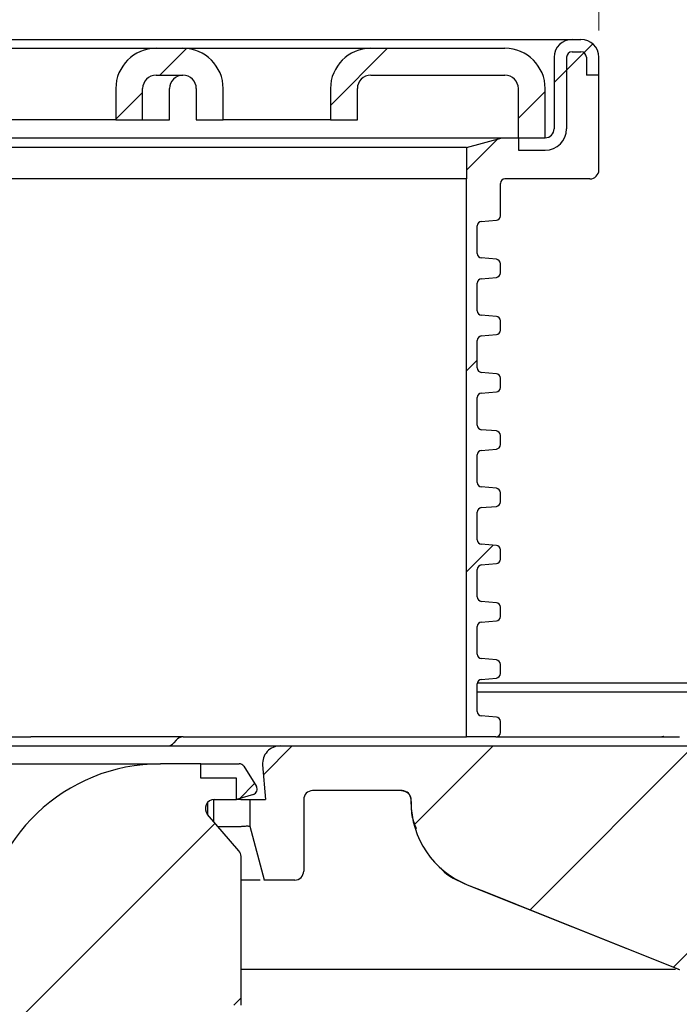
# Model space of a CAD drawing. Units: millimetres. Extents: x 80 to 303, y 35 to 287.
# Drawn here: x 193 to 208, y 243 to 265 of the extents above; entities that cross this region are included whole.
import ezdxf

# ---------------------------------------------------------------- set-up
doc = ezdxf.new("R2010")
doc.units = ezdxf.units.MM
doc.linetypes.add('SLD-Durchgehend', pattern=[0])
doc.styles.add('SLDTEXTSTYLE1', font='TXT', dxfattribs={"width": 0.605})
doc.dimstyles.new('SLDDIMSTYLE1', dxfattribs={"dimtxt": 6, "dimasz": 6, "dimexe": 0, "dimexo": 0.0625, "dimgap": 1.5, "dimtad": 1, "dimdec": 0, "dimlfac": 2.5, "dimrnd": 1e-09, "dimzin": 12, "dimdsep": 46, "dimtxsty": 'SLDTEXTSTYLE1', "dimsah": 1, "dimcen": 0.09, "dimadec": 0, "dimazin": 3, "dimtfac": 1, "dimtdec": 0, "dimtofl": 0, "dimtmove": 0, "dimatfit": 3, "dimfxl": 1, "dimfrac": 2, "dimtolj": 1, "dimtzin": 12, "dimarcsym": 0})

# ---------------------------------------------------------------- blocks, each defined once
blk = doc.blocks.new('SW_SYMBOL_MOD_BOX')
at = {"color": 0, "linetype": 'SLD-Durchgehend', "lineweight": 18}
for p, q in [((200, 200), (200, 800)), ((200, 800), (800, 800)), ((800, 800), (800, 200)), ((200, 200), (800, 200))]:
    blk.add_line(p, q, dxfattribs=at)
blk = doc.blocks.new('_D_1')
at = {"color": 7, "linetype": 'SLD-Durchgehend', "lineweight": 0}
for p, q in [((158.02, 264.957), (158.02, 271.401)), ((206.42, 264.957), (206.42, 271.401)), ((158.02, 270.401), (206.42, 270.401))]:
    blk.add_line(p, q, dxfattribs=at)
at = {"color": 7, "linetype": 'SLD-Durchgehend', "lineweight": 18}
for points in [[(158.02, 270.401), (164.02, 269.478), (164.02, 271.324)], [(206.42, 270.401), (200.42, 271.324), (200.42, 269.478)]]:
    blk.add_solid(points, dxfattribs=at)
at = {"color": 7, "linetype": 'SLD-Durchgehend', "lineweight": 18, "xscale": 0.0077344064, "yscale": 0.0077344064, "zscale": 0.0077344064}
blk.add_blockref('SW_SYMBOL_MOD_BOX', (170.753, 271.268), dxfattribs=at)
at = {"color": 7, "linetype": 'SLD-Durchgehend', "lineweight": 18, "insert": (179.04, 278.177), "char_height": 6, "attachment_point": 1, "style": 'SLDTEXTSTYLE1'}
blk.add_mtext('120', dxfattribs=at)
blk = doc.blocks.new('_D_2')
at = {"color": 7, "linetype": 'SLD-Durchgehend', "lineweight": 0}
for p, q in [((107.62, 251.157), (107.62, 280.195)), ((256.82, 251.157), (256.82, 280.195)), ((107.62, 279.195), (256.82, 279.195))]:
    blk.add_line(p, q, dxfattribs=at)
at = {"color": 7, "linetype": 'SLD-Durchgehend', "lineweight": 18}
for points in [[(107.62, 279.195), (113.62, 278.272), (113.62, 280.118)], [(256.82, 279.195), (250.82, 280.118), (250.82, 278.272)]]:
    blk.add_solid(points, dxfattribs=at)
at = {"color": 7, "linetype": 'SLD-Durchgehend', "lineweight": 18, "char_height": 6, "attachment_point": 1, "style": 'SLDTEXTSTYLE1'}
for s, insert in [('%%c', (173.034, 286.929)), ('373', (181.782, 286.971))]:
    blk.add_mtext(s, dxfattribs=dict(at, insert=insert))

msp = doc.modelspace()

# ---------------------------------------------------------------- hatches: boundary and pattern name
at = {"linetype": 'SLD-Durchgehend', "lineweight": 18}
h = msp.add_hatch(dxfattribs=at)
h.set_pattern_fill('ANSI31', style=0)
edge = h.paths.add_edge_path(flags=0)
edge.add_line((205.220171, 262.5571), (204.620171, 262.5571))
edge.add_line((204.620171, 262.5571), (204.620171, 262.2771))
edge.add_line((204.620171, 262.2771), (205.220171, 262.2771))
edge.add_arc((205.220171, 262.7571), 0.48, 270, 360)
edge.add_line((205.700171, 262.7571), (205.700171, 264.3571))
edge.add_arc((205.820171, 264.3571), 0.12, 90, 180, ccw=False)
edge.add_line((205.820171, 264.4771), (206.020171, 264.4771))
edge.add_arc((206.020171, 264.3571), 0.12, 0, 90, ccw=False)
edge.add_line((206.140171, 264.3571), (206.140171, 263.9571))
edge.add_line((206.140171, 263.9571), (206.420171, 263.9571))
edge.add_line((206.420171, 263.9571), (206.420171, 264.3571))
edge.add_arc((206.020171, 264.3571), 0.4, 0, 90)
edge.add_line((206.020171, 264.7571), (205.820171, 264.7571))
edge.add_arc((205.820171, 264.3571), 0.4, 90, 180)
edge.add_line((205.420171, 264.3571), (205.420171, 262.7571))
edge.add_arc((205.220171, 262.7571), 0.2, 270, 360, ccw=False)
h = msp.add_hatch(dxfattribs=at)
h.set_pattern_fill('ANSI31', style=0)
edge = h.paths.add_edge_path(flags=0)
edge.add_arc((196.520171, 263.6571), 0.9, 90, 180)
edge.add_line((195.620171, 263.6571), (195.620171, 262.9571))
edge.add_line((195.620171, 262.9571), (196.220171, 262.9571))
edge.add_line((196.220171, 262.9571), (196.220171, 263.6571))
edge.add_arc((196.520171, 263.6571), 0.3, 90, 180, ccw=False)
edge.add_line((196.520171, 263.9571), (197.120171, 263.9571))
edge.add_arc((197.120171, 263.6571), 0.3, 0, 90, ccw=False)
edge.add_line((197.420171, 263.6571), (197.420171, 262.9571))
edge.add_line((197.420171, 262.9571), (198.020171, 262.9571))
edge.add_line((198.020171, 262.9571), (198.020171, 263.6571))
edge.add_arc((197.120171, 263.6571), 0.9, 0, 90)
edge.add_line((197.120171, 264.5571), (196.520171, 264.5571))
h = msp.add_hatch(dxfattribs=at)
h.set_pattern_fill('ANSI31', style=0)
edge = h.paths.add_edge_path(flags=0)
edge.add_line((204.320171, 264.5571), (201.320171, 264.5571))
edge.add_arc((201.320171, 263.6571), 0.9, 90, 180)
edge.add_line((200.420171, 263.6571), (200.420171, 262.9571))
edge.add_line((200.420171, 262.9571), (201.020171, 262.9571))
edge.add_line((201.020171, 262.9571), (201.020171, 263.6571))
edge.add_arc((201.320171, 263.6571), 0.3, 90, 180, ccw=False)
edge.add_line((201.320171, 263.9571), (204.320171, 263.9571))
edge.add_arc((204.320171, 263.6571), 0.3, 0, 90, ccw=False)
edge.add_line((204.620171, 263.6571), (204.620171, 262.5571))
edge.add_line((204.620171, 262.5571), (205.220171, 262.5571))
edge.add_line((205.220171, 262.5571), (205.220171, 263.6571))
edge.add_arc((204.320171, 263.6571), 0.9, 0, 90)
h = msp.add_hatch(dxfattribs=at)
h.set_pattern_fill('ANSI31', style=0)
edge = h.paths.add_edge_path(flags=0)
edge.add_arc((203.800171, 256.745466), 0.1, 95, 180, ccw=False)
edge.add_line((203.791455, 256.845086), (204.128886, 256.874607))
edge.add_arc((204.120171, 256.974227), 0.1, 275, 360)
edge.add_line((204.220171, 256.974227), (204.220171, 257.179972))
edge.add_arc((204.120171, 257.179972), 0.1, 0, 85)
edge.add_line((204.128886, 257.279592), (203.791455, 257.309113))
edge.add_arc((203.800171, 257.408733), 0.1, 180, 265, ccw=False)
edge.add_line((203.700171, 257.408733), (203.700171, 258.025466))
edge.add_arc((203.800171, 258.025466), 0.1, 95, 180, ccw=False)
edge.add_line((203.791455, 258.125086), (204.128886, 258.154607))
edge.add_arc((204.120171, 258.254227), 0.1, 275, 360)
edge.add_line((204.220171, 258.254227), (204.220171, 258.459972))
edge.add_arc((204.120171, 258.459972), 0.1, 0, 85)
edge.add_line((204.128886, 258.559592), (203.791455, 258.589113))
edge.add_arc((203.800171, 258.688733), 0.1, 180, 265, ccw=False)
edge.add_line((203.700171, 258.688733), (203.700171, 259.305466))
edge.add_arc((203.800171, 259.305466), 0.1, 95, 180, ccw=False)
edge.add_line((203.791455, 259.405086), (204.128886, 259.434607))
edge.add_arc((204.120171, 259.534227), 0.1, 275, 360)
edge.add_line((204.220171, 259.534227), (204.220171, 259.739972))
edge.add_arc((204.120171, 259.739972), 0.1, 0, 85)
edge.add_line((204.128886, 259.839592), (203.791455, 259.869113))
edge.add_arc((203.800171, 259.968733), 0.1, 180, 265, ccw=False)
edge.add_line((203.700171, 259.968733), (203.700171, 260.585466))
edge.add_arc((203.800171, 260.585466), 0.1, 95, 180, ccw=False)
edge.add_line((203.791455, 260.685086), (204.128886, 260.714607))
edge.add_arc((204.120171, 260.814227), 0.1, 275, 360)
edge.add_line((204.220171, 260.814227), (204.220171, 261.5371))
edge.add_arc((204.320171, 261.5371), 0.1, 90, 180, ccw=False)
edge.add_line((204.320171, 261.6371), (206.220171, 261.6371))
edge.add_arc((206.220171, 261.8371), 0.2, 270, 360)
edge.add_line((206.420171, 261.8371), (206.420171, 263.9571))
edge.add_line((206.420171, 263.9571), (206.140171, 263.9571))
edge.add_line((206.140171, 263.9571), (206.140171, 264.3571))
edge.add_arc((206.020171, 264.3571), 0.12, 0, 90)
edge.add_line((206.020171, 264.4771), (205.820171, 264.4771))
edge.add_arc((205.820171, 264.3571), 0.12, 90, 180)
edge.add_line((205.700171, 264.3571), (205.700171, 262.7571))
edge.add_arc((205.220171, 262.7571), 0.48, 270, 360, ccw=False)
edge.add_line((205.220171, 262.2771), (204.620171, 262.2771))
edge.add_line((204.620171, 262.2771), (204.620171, 262.5571))
edge.add_line((204.620171, 262.5571), (204.260171, 262.5571))
edge.add_line((204.260171, 262.5571), (203.460171, 262.34274))
edge.add_line((203.460171, 262.34274), (203.460171, 261.6371))
edge.add_line((203.460171, 261.6371), (203.460171, 249.1571))
edge.add_line((203.460171, 249.1571), (204.120171, 249.1571))
edge.add_arc((204.120171, 249.2571), 0.1, 270, 360)
edge.add_line((204.220171, 249.2571), (204.220171, 249.499972))
edge.add_arc((204.120171, 249.499972), 0.1, 0, 85)
edge.add_line((204.128886, 249.599592), (203.791455, 249.629113))
edge.add_arc((203.800171, 249.728733), 0.1, 180, 265, ccw=False)
edge.add_line((203.700171, 249.728733), (203.700171, 250.345466))
edge.add_arc((203.800171, 250.345466), 0.1, 95, 180, ccw=False)
edge.add_line((203.791455, 250.445086), (204.128886, 250.474607))
edge.add_arc((204.120171, 250.574227), 0.1, 275, 360)
edge.add_line((204.220171, 250.574227), (204.220171, 250.779972))
edge.add_arc((204.120171, 250.779972), 0.1, 0, 85)
edge.add_line((204.128886, 250.879592), (203.791455, 250.909113))
edge.add_arc((203.800171, 251.008733), 0.1, 180, 265, ccw=False)
edge.add_line((203.700171, 251.008733), (203.700171, 251.625466))
edge.add_arc((203.800171, 251.625466), 0.1, 95, 180, ccw=False)
edge.add_line((203.791455, 251.725086), (204.128886, 251.754607))
edge.add_arc((204.120171, 251.854227), 0.1, 275, 360)
edge.add_line((204.220171, 251.854227), (204.220171, 252.059972))
edge.add_arc((204.120171, 252.059972), 0.1, 0, 85)
edge.add_line((204.128886, 252.159592), (203.791455, 252.189113))
edge.add_arc((203.800171, 252.288733), 0.1, 180, 265, ccw=False)
edge.add_line((203.700171, 252.288733), (203.700171, 252.905466))
edge.add_arc((203.800171, 252.905466), 0.1, 95, 180, ccw=False)
edge.add_line((203.791455, 253.005086), (204.128886, 253.034607))
edge.add_arc((204.120171, 253.134227), 0.1, 275, 360)
edge.add_line((204.220171, 253.134227), (204.220171, 253.339972))
edge.add_arc((204.120171, 253.339972), 0.1, 0, 85)
edge.add_line((204.128886, 253.439592), (203.791455, 253.469113))
edge.add_arc((203.800171, 253.568733), 0.1, 180, 265, ccw=False)
edge.add_line((203.700171, 253.568733), (203.700171, 254.185466))
edge.add_arc((203.800171, 254.185466), 0.1, 95, 180, ccw=False)
edge.add_line((203.791455, 254.285086), (204.128886, 254.314607))
edge.add_arc((204.120171, 254.414227), 0.1, 275, 360)
edge.add_line((204.220171, 254.414227), (204.220171, 254.619972))
edge.add_arc((204.120171, 254.619972), 0.1, 0, 85)
edge.add_line((204.128886, 254.719592), (203.791455, 254.749113))
edge.add_arc((203.800171, 254.848733), 0.1, 180, 265, ccw=False)
edge.add_line((203.700171, 254.848733), (203.700171, 255.465466))
edge.add_arc((203.800171, 255.465466), 0.1, 95, 180, ccw=False)
edge.add_line((203.791455, 255.565086), (204.128886, 255.594607))
edge.add_arc((204.120171, 255.694227), 0.1, 275, 360)
edge.add_line((204.220171, 255.694227), (204.220171, 255.899972))
edge.add_arc((204.120171, 255.899972), 0.1, 0, 85)
edge.add_line((204.128886, 255.999592), (203.791455, 256.029113))
edge.add_arc((203.800171, 256.128733), 0.1, 180, 265, ccw=False)
edge.add_line((203.700171, 256.128733), (203.700171, 256.745466))
h = msp.add_hatch(dxfattribs=at)
h.set_pattern_fill('ANSI31', style=0)
edge = h.paths.add_edge_path(flags=0)
edge.add_line((213.984762, 248.808863), (214.252954, 247.807957))
edge.add_line((214.252954, 247.807957), (214.320171, 243.9571))
edge.add_line((214.320171, 243.9571), (215.198632, 243.9571))
edge.add_line((215.198632, 243.9571), (215.520171, 245.1571))
edge.add_line((215.520171, 245.1571), (215.520171, 247.3571))
edge.add_line((215.520171, 247.3571), (215.120171, 248.04992))
edge.add_line((215.120171, 248.04992), (215.120171, 248.5571))
edge.add_arc((215.520171, 248.5571), 0.4, 90, 180, ccw=False)
edge.add_line((215.520171, 248.9571), (216.620171, 248.9571))
edge.add_arc((216.620171, 249.1571), 0.2, 270, 360)
edge.add_line((216.820171, 249.1571), (216.820171, 250.1571))
edge.add_line((216.820171, 250.1571), (212.220171, 250.1571))
edge.add_line((212.220171, 250.1571), (212.220171, 249.1571))
edge.add_arc((212.020171, 249.1571), 0.2, 270, 360, ccw=False)
edge.add_line((212.020171, 248.9571), (199.292968, 248.9571))
edge.add_arc((199.292968, 248.5651), 0.392, 90, 185)
edge.add_line((198.90246, 248.530934), (198.970162, 247.7571))
edge.add_line((198.970162, 247.7571), (198.620171, 247.7571))
edge.add_line((198.620171, 247.7571), (198.620171, 247.1571))
edge.add_line((198.620171, 247.1571), (198.94171, 245.9571))
edge.add_line((198.94171, 245.9571), (199.620171, 245.9571))
edge.add_arc((199.620171, 246.1571), 0.2, 270, 360)
edge.add_line((199.820171, 246.1571), (199.820171, 247.7571))
edge.add_arc((200.020171, 247.7571), 0.2, 90, 180, ccw=False)
edge.add_line((200.020171, 247.9571), (202.020171, 247.9571))
edge.add_arc((202.020171, 247.7571), 0.2, 0, 90, ccw=False)
edge.add_line((202.220171, 247.7571), (202.220171, 247.711165))
edge.add_arc((204.220171, 247.711165), 2, 180, 248.1985905)
edge.add_line((203.477389, 245.854212), (208.220171, 243.9571))
edge.add_line((208.220171, 243.9571), (209.31859, 243.9571))
edge.add_arc((209.31859, 244.7571), 0.8, 270, 352.5)
edge.add_line((210.111745, 244.652679), (210.523887, 247.783205))
edge.add_arc((210.722176, 247.7571), 0.2, 90, 172.5, ccw=False)
edge.add_line((210.722176, 247.9571), (212.652757, 247.9571))
edge.add_arc((212.652757, 248.1571), 0.2, 270, 335)
edge.add_line((212.834018, 248.072576), (213.192631, 248.841623))
edge.add_arc((213.373892, 248.7571), 0.2, 90, 155, ccw=False)
edge.add_line((213.373892, 248.9571), (213.791576, 248.9571))
edge.add_arc((213.791576, 248.7571), 0.2, 15, 90, ccw=False)
h = msp.add_hatch(dxfattribs=at)
h.set_pattern_fill('ANSI31', style=0)
edge = h.paths.add_edge_path(flags=0)
edge.add_line((150.720171, 243.7571), (149.120171, 243.7571))
edge.add_arc((149.120171, 243.9571), 0.2, 180, 270, ccw=False)
edge.add_line((148.920171, 243.9571), (148.920171, 247.4371))
edge.add_line((148.920171, 247.4371), (149.120171, 247.78351))
edge.add_line((149.120171, 247.78351), (149.120171, 248.210689))
edge.add_line((149.120171, 248.210689), (148.920171, 248.9571))
edge.add_line((148.920171, 248.9571), (147.820171, 248.9571))
edge.add_line((147.820171, 248.9571), (147.820171, 243.9571))
edge.add_arc((147.620171, 243.9571), 0.2, 270, 360, ccw=False)
edge.add_line((147.620171, 243.7571), (146.083671, 243.7571))
edge.add_line((146.083671, 243.7571), (145.883671, 243.5571))
edge.add_line((145.883671, 243.5571), (145.883671, 242.588713))
edge.add_spline(control_points=[(145.883671, 242.588713), (145.883671, 242.557221), (145.878236, 242.525296), (145.867813, 242.495579), (145.857391, 242.465862), (145.841693, 242.437534), (145.822018, 242.412945), (145.802352, 242.388369), (145.778168, 242.366851), (145.751469, 242.350181), (145.728044, 242.335554), (145.702161, 242.324303), (145.675485, 242.317155)], knot_values=[0, 0, 0, 0, 0.000236184, 0.000236184, 0.000236184, 0.000472376, 0.000472376, 0.000472376, 0.000708449, 0.000708449, 0.000708449, 0.000914894, 0.000914894, 0.000914894, 0.000914894], weights=[1, 1, 1, 1, 1, 1, 1, 1, 1, 1, 1, 1, 1], degree=3, periodic=0)
edge.add_line((145.675485, 242.317155), (145.489612, 242.267351))
edge.add_spline(control_points=[(145.489612, 242.267351), (145.08991, 242.160251), (145.08991, 241.746448), (145.489612, 241.639348)], knot_values=[0, 0, 0, 0, 1, 1, 1, 1], weights=[1, 0.505879363, 0.505879363, 1], degree=3, periodic=0)
edge.add_line((145.489612, 241.639348), (145.675492, 241.589542))
edge.add_spline(control_points=[(145.675492, 241.589542), (145.705837, 241.581411), (145.735195, 241.567925), (145.761136, 241.550205), (145.787076, 241.532486), (145.810315, 241.510046), (145.828935, 241.484745), (145.847572, 241.459423), (145.862096, 241.430537), (145.871312, 241.400476), (145.879461, 241.373896), (145.883671, 241.345795), (145.883671, 241.317994)], knot_values=[0, 0, 0, 0, 0.000235615, 0.000235615, 0.000235615, 0.000471216, 0.000471216, 0.000471216, 0.000707022, 0.000707022, 0.000707022, 0.000914868, 0.000914868, 0.000914868, 0.000914868], weights=[1, 1, 1, 1, 1, 1, 1, 1, 1, 1, 1, 1, 1], degree=3, periodic=0)
edge.add_line((145.883671, 241.317994), (145.883671, 240.7571))
edge.add_line((145.883671, 240.7571), (146.083671, 240.5571))
edge.add_line((146.083671, 240.5571), (152.020171, 240.5571))
edge.add_arc((152.020171, 240.3571), 0.2, 0, 90, ccw=False)
edge.add_line((152.220171, 240.3571), (152.220171, 220.3571))
edge.add_arc((156.220171, 220.3571), 4, 180, 270)
edge.add_line((156.220171, 216.3571), (208.220171, 216.3571))
edge.add_arc((208.220171, 220.3571), 4, 270, 332.9643082)
edge.add_arc((212.139354, 218.3571), 0.4, 90, 152.9643082, ccw=False)
edge.add_line((212.139354, 218.7571), (221.500171, 218.7571))
edge.add_line((221.500171, 218.7571), (221.500171, 217.9571))
edge.add_line((221.500171, 217.9571), (222.500171, 217.9571))
edge.add_line((222.500171, 217.9571), (222.500171, 218.7571))
edge.add_line((222.500171, 218.7571), (223.001054, 218.7571))
edge.add_arc((228.660171, 229.1571), 11.84, 241.4473626, 281.0952061)
edge.add_arc((230.900171, 217.734665), 0.2, 281.0952061, 360)
edge.add_line((231.100171, 217.734665), (231.100171, 218.8971))
edge.add_arc((231.300171, 218.8971), 0.2, 90, 180, ccw=False)
edge.add_line((231.300171, 219.0971), (232.700171, 219.0971))
edge.add_arc((232.700171, 218.8971), 0.2, 0, 90, ccw=False)
edge.add_line((232.900171, 218.8971), (232.900171, 218.397174))
edge.add_arc((233.100171, 218.397174), 0.2, 180, 292.4231126)
edge.add_arc((228.660171, 229.1571), 11.84, 292.4231126, 301.2585176)
edge.add_arc((234.700171, 219.206823), 0.2, 301.2585176, 360)
edge.add_line((234.900171, 219.206823), (234.900171, 219.356893))
edge.add_line((234.900171, 219.356893), (232.660171, 219.9571))
edge.add_line((232.660171, 219.9571), (210.991452, 219.9571))
edge.add_arc((208.220171, 220.3571), 2.8, 270, 351.7867893, ccw=False)
edge.add_line((208.220171, 217.5571), (203.772449, 217.5571))
edge.add_line((203.772449, 217.5571), (203.772449, 217.6371))
edge.add_line((203.772449, 217.6371), (203.673254, 217.6371))
edge.add_line((203.673254, 217.6371), (203.673254, 217.5571))
edge.add_line((203.673254, 217.5571), (202.457043, 217.5571))
edge.add_line((202.457043, 217.5571), (202.457043, 217.6371))
edge.add_line((202.457043, 217.6371), (202.220171, 217.6371))
edge.add_line((202.220171, 217.6371), (202.220171, 217.5571))
edge.add_line((202.220171, 217.5571), (198.220171, 217.5571))
edge.add_line((198.220171, 217.5571), (198.020171, 217.3571))
edge.add_line((198.020171, 217.3571), (176.253488, 217.3571))
edge.add_line((176.253488, 217.3571), (176.253488, 217.4171))
edge.add_line((176.253488, 217.4171), (175.738632, 217.4171))
edge.add_line((175.738632, 217.4171), (175.738632, 217.3571))
edge.add_line((175.738632, 217.3571), (166.420171, 217.3571))
edge.add_line((166.420171, 217.3571), (166.220171, 217.5571))
edge.add_line((166.220171, 217.5571), (164.820171, 217.5571))
edge.add_line((164.820171, 217.5571), (164.820171, 217.5611))
edge.add_line((164.820171, 217.5611), (164.020171, 217.5611))
edge.add_line((164.020171, 217.5611), (164.020171, 217.5571))
edge.add_line((164.020171, 217.5571), (163.359169, 217.5571))
edge.add_line((163.359169, 217.5571), (163.359169, 217.9571))
edge.add_line((163.359169, 217.9571), (163.081173, 217.9571))
edge.add_line((163.081173, 217.9571), (163.081173, 217.5571))
edge.add_line((163.081173, 217.5571), (162.420171, 217.5571))
edge.add_line((162.420171, 217.5571), (162.420171, 217.5611))
edge.add_line((162.420171, 217.5611), (162.255506, 217.5611))
edge.add_line((162.255506, 217.5611), (162.255506, 217.6291))
edge.add_line((162.255506, 217.6291), (162.198141, 217.6291))
edge.add_line((162.198141, 217.6291), (162.198141, 217.5611))
edge.add_line((162.198141, 217.5611), (162.098611, 217.5611))
edge.add_line((162.098611, 217.5611), (162.098611, 217.6291))
edge.add_line((162.098611, 217.6291), (162.024713, 217.6291))
edge.add_line((162.024713, 217.6291), (162.024713, 217.5611))
edge.add_line((162.024713, 217.5611), (161.914344, 217.5611))
edge.add_line((161.914344, 217.5611), (161.914344, 217.6291))
edge.add_line((161.914344, 217.6291), (161.8547, 217.6291))
edge.add_line((161.8547, 217.6291), (161.8547, 217.5611))
edge.add_line((161.8547, 217.5611), (161.620171, 217.5611))
edge.add_line((161.620171, 217.5611), (161.620171, 217.5571))
edge.add_line((161.620171, 217.5571), (161.420171, 217.5571))
edge.add_line((161.420171, 217.5571), (161.420171, 217.6291))
edge.add_line((161.420171, 217.6291), (161.363028, 217.6291))
edge.add_line((161.363028, 217.6291), (161.363028, 217.5571))
edge.add_line((161.363028, 217.5571), (161.220171, 217.5571))
edge.add_line((161.220171, 217.5571), (161.220171, 217.6291))
edge.add_line((161.220171, 217.6291), (161.163028, 217.6291))
edge.add_line((161.163028, 217.6291), (161.163028, 217.5571))
edge.add_line((161.163028, 217.5571), (161.077314, 217.5571))
edge.add_line((161.077314, 217.5571), (161.077314, 217.6291))
edge.add_line((161.077314, 217.6291), (161.020171, 217.6291))
edge.add_line((161.020171, 217.6291), (161.020171, 217.5571))
edge.add_line((161.020171, 217.5571), (156.220171, 217.5571))
edge.add_arc((156.220171, 220.3571), 2.8, 180, 270, ccw=False)
edge.add_line((153.420171, 220.3571), (153.420171, 242.111464))
edge.add_arc((152.620171, 242.111464), 0.8, 0, 75)
edge.add_line((152.827226, 242.884205), (152.368407, 243.007145))
edge.add_arc((152.420171, 243.20033), 0.2, 180, 255, ccw=False)
edge.add_line((152.220171, 243.20033), (152.220171, 247.5571))
edge.add_line((152.220171, 247.5571), (152.112991, 247.9571))
edge.add_line((152.112991, 247.9571), (151.08094, 247.9571))
edge.add_line((151.08094, 247.9571), (150.920171, 247.3571))
edge.add_line((150.920171, 247.3571), (150.920171, 243.9571))
edge.add_arc((150.720171, 243.9571), 0.2, 270, 360, ccw=False)
h.paths.add_polyline_path([(171.320171, 217.2971), (178.220171, 217.2971), (178.220171, 217.2771), (171.320171, 217.2771)], flags=0)
h = msp.add_hatch(dxfattribs=at)
h.set_pattern_fill('ANSI31', style=0)
edge = h.paths.add_edge_path(flags=0)
edge.add_arc((192.420171, 242.7571), 0.2, 0, 90, ccw=False)
edge.add_line((192.620171, 242.7571), (192.620171, 223.3571))
edge.add_line((192.620171, 223.3571), (193.720171, 223.3571))
edge.add_arc((193.720171, 226.1571), 2.8, 270, 360)
edge.add_line((196.520171, 226.1571), (196.520171, 240.3571))
edge.add_line((196.520171, 240.3571), (195.420171, 240.3571))
edge.add_line((195.420171, 240.3571), (195.420171, 241.5571))
edge.add_line((195.420171, 241.5571), (196.520171, 241.5571))
edge.add_line((196.520171, 241.5571), (196.520171, 243.1571))
edge.add_line((196.520171, 243.1571), (198.420171, 243.1571))
edge.add_line((198.420171, 243.1571), (198.420171, 246.482643))
edge.add_arc((198.220171, 246.482643), 0.2, 0, 40.8387179)
edge.add_line((198.371481, 246.61343), (197.66886, 247.426313))
edge.add_arc((197.820171, 247.5571), 0.2, 90, 220.8387179, ccw=False)
edge.add_line((197.820171, 247.7571), (198.320171, 247.7571))
edge.add_line((198.320171, 247.7571), (198.320171, 248.2371))
edge.add_line((198.320171, 248.2371), (197.520171, 248.2371))
edge.add_line((197.520171, 248.2371), (197.520171, 248.5571))
edge.add_line((197.520171, 248.5571), (196.620171, 248.5571))
edge.add_arc((196.620171, 244.5571), 4, 90, 177.2705974)
edge.add_arc((192.424935, 244.7571), 0.2, 270, 357.2705974, ccw=False)
edge.add_line((192.424935, 244.5571), (172.015406, 244.5571))
edge.add_arc((172.015406, 244.7571), 0.2, 182.7294026, 270, ccw=False)
edge.add_arc((167.820171, 244.5571), 4, 2.7294026, 90)
edge.add_line((167.820171, 248.5571), (166.920171, 248.5571))
edge.add_line((166.920171, 248.5571), (166.920171, 248.2371))
edge.add_line((166.920171, 248.2371), (166.120171, 248.2371))
edge.add_line((166.120171, 248.2371), (166.120171, 247.7571))
edge.add_line((166.120171, 247.7571), (166.620171, 247.7571))
edge.add_arc((166.620171, 247.5571), 0.2, -40.8387179, 90, ccw=False)
edge.add_line((166.771481, 247.426313), (166.06886, 246.61343))
edge.add_arc((166.220171, 246.482643), 0.2, 139.1612821, 180)
edge.add_line((166.020171, 246.482643), (166.020171, 243.1571))
edge.add_line((166.020171, 243.1571), (167.920171, 243.1571))
edge.add_line((167.920171, 243.1571), (167.920171, 241.5571))
edge.add_line((167.920171, 241.5571), (169.020171, 241.5571))
edge.add_line((169.020171, 241.5571), (169.020171, 240.3571))
edge.add_line((169.020171, 240.3571), (167.920171, 240.3571))
edge.add_line((167.920171, 240.3571), (167.920171, 226.1571))
edge.add_arc((170.720171, 226.1571), 2.8, 180, 270)
edge.add_line((170.720171, 223.3571), (171.820171, 223.3571))
edge.add_line((171.820171, 223.3571), (171.820171, 242.7571))
edge.add_arc((172.020171, 242.7571), 0.2, 90, 180, ccw=False)
edge.add_line((172.020171, 242.9571), (192.420171, 242.9571))
h = msp.add_hatch(dxfattribs=at)
h.set_pattern_fill('ANSI34', style=0)
edge = h.paths.add_edge_path(flags=0)
edge.add_line((198.320171, 248.2371), (198.320171, 247.7571))
edge.add_line((198.320171, 247.7571), (198.695327, 247.872053))
edge.add_arc((198.660171, 247.986787), 0.12, 287.0357782, 392.0357782)
edge.add_line((198.761897, 248.050441), (198.480119, 248.500753))
edge.add_arc((198.378393, 248.4371), 0.12, 32.0357782, 90)
edge.add_line((198.378393, 248.5571), (197.520171, 248.5571))
edge.add_line((197.520171, 248.5571), (197.520171, 248.2371))
edge.add_line((197.520171, 248.2371), (198.320171, 248.2371))

# ---------------------------------------------------------------- linework, layer by layer
at = {"color": 7, "linetype": 'SLD-Durchgehend', "lineweight": 25}
for p, q in [((159.820171, 264.7571), (204.620171, 264.7571)), ((204.620171, 264.7571), (205.820171, 264.7571)), ((205.820171, 264.7571), (206.020171, 264.7571)), ((192.320171, 264.5571), (196.520171, 264.5571)), ((196.520171, 264.5571), (197.120171, 264.5571)), ((197.120171, 264.5571), (201.320171, 264.5571)), ((201.320171, 264.5571), (204.320171, 264.5571)), ((205.820171, 264.4771), (206.020171, 264.4771)), ((205.420171, 264.3571), (205.420171, 262.7571)), ((205.700171, 264.3571), (205.700171, 262.7571)), ((206.140171, 264.3571), (206.140171, 263.9571)), ((206.420171, 263.9571), (206.420171, 264.3571)), ((196.520171, 263.9571), (197.120171, 263.9571)), ((201.320171, 263.9571), (204.320171, 263.9571)), ((206.420171, 263.9571), (206.140171, 263.9571)), ((206.420171, 261.8371), (206.420171, 263.9571)), ((195.620171, 263.6571), (195.620171, 262.9571)), ((196.220171, 262.9571), (196.220171, 263.6571)), ((196.820171, 262.9571), (196.820171, 263.6571)), ((197.420171, 263.6571), (197.420171, 262.9571)), ((198.020171, 262.9571), (198.020171, 263.6571)), ((200.420171, 263.6571), (200.420171, 262.9571)), ((201.020171, 262.9571), (201.020171, 263.6571)), ((204.620171, 262.5571), (204.620171, 263.6571)), ((205.220171, 262.5571), (205.220171, 263.6571)), ((195.620171, 262.9571), (193.220171, 262.9571)), ((195.620171, 262.9571), (196.220171, 262.9571)), ((196.220171, 262.9571), (196.820171, 262.9571)), ((197.420171, 262.9571), (198.020171, 262.9571)), ((200.420171, 262.9571), (198.020171, 262.9571)), ((200.420171, 262.9571), (201.020171, 262.9571)), ((160.180171, 262.5571), (204.260171, 262.5571)), ((203.460171, 262.34274), (204.260171, 262.5571)), ((204.260171, 262.5571), (204.620171, 262.5571)), ((204.620171, 262.5571), (205.220171, 262.5571)), ((204.620171, 262.5571), (204.620171, 262.2771)), ((203.460171, 262.34274), (160.980171, 262.34274)), ((203.460171, 262.34274), (203.460171, 261.6371)), ((204.620171, 262.2771), (205.220171, 262.2771)), ((203.460171, 261.6371), (182.220171, 261.6371)), ((203.460171, 249.1571), (203.460171, 261.6371)), ((206.220171, 261.6371), (204.320171, 261.6371)), ((204.220171, 260.814227), (204.220171, 261.5371)), ((203.791455, 260.685086), (204.128886, 260.714607)), ((203.700171, 259.968733), (203.700171, 260.585466)), ((204.128886, 259.839592), (203.791455, 259.869113)), ((204.220171, 259.534227), (204.220171, 259.739972)), ((203.791455, 259.405086), (204.128886, 259.434607)), ((203.700171, 258.688733), (203.700171, 259.305466)), ((204.128886, 258.559592), (203.791455, 258.589113)), ((204.220171, 258.254227), (204.220171, 258.459972)), ((203.791455, 258.125086), (204.128886, 258.154607)), ((203.700171, 257.408733), (203.700171, 258.025466)), ((204.128886, 257.279592), (203.791455, 257.309113)), ((204.220171, 256.974227), (204.220171, 257.179972)), ((203.700171, 256.128733), (203.700171, 256.745466)), ((203.791455, 256.845086), (204.128886, 256.874607)), ((204.128886, 255.999592), (203.791455, 256.029113)), ((204.220171, 255.694227), (204.220171, 255.899972)), ((203.700171, 254.848733), (203.700171, 255.465466)), ((203.791455, 255.565086), (204.128886, 255.594607)), ((204.128886, 254.719592), (203.791455, 254.749113)), ((204.220171, 254.414227), (204.220171, 254.619972)), ((203.700171, 253.568733), (203.700171, 254.185466)), ((203.791455, 254.285086), (204.128886, 254.314607)), ((204.128886, 253.439592), (203.791455, 253.469113)), ((204.220171, 253.134227), (204.220171, 253.339972)), ((203.791455, 253.005086), (204.128886, 253.034607)), ((203.700171, 252.288733), (203.700171, 252.905466)), ((204.128886, 252.159592), (203.791455, 252.189113)), ((204.220171, 251.854227), (204.220171, 252.059972)), ((203.791455, 251.725086), (204.128886, 251.754607)), ((203.700171, 251.008733), (203.700171, 251.625466)), ((204.128886, 250.879592), (203.791455, 250.909113)), ((204.220171, 250.574227), (204.220171, 250.779972)), ((212.520171, 250.3571), (203.70085, 250.3571)), ((203.791455, 250.445086), (204.128886, 250.474607)), ((203.700171, 249.728733), (203.700171, 250.345466)), ((212.220171, 250.1571), (203.700171, 250.1571)), ((204.128886, 249.599592), (203.791455, 249.629113)), ((204.220171, 249.2571), (204.220171, 249.499972)), ((182.620171, 249.1571), (193.721084, 249.1571)), ((197.122143, 249.1571), (193.721084, 249.1571)), ((196.970329, 249.088803), (196.918392, 249.028861)), ((197.122143, 249.1571), (197.522143, 249.1571)), ((197.522143, 249.1571), (202.731553, 249.1571)), ((202.731553, 249.1571), (203.460171, 249.1571)), ((204.120171, 249.1571), (203.460171, 249.1571)), ((204.120171, 249.1571), (208.225403, 249.1571)), ((165.147373, 248.9571), (199.292968, 248.9571)), ((199.292968, 248.9571), (212.020171, 248.9571)), ((167.820171, 248.5571), (196.620171, 248.5571)), ((197.520171, 248.5571), (196.620171, 248.5571)), ((197.520171, 248.2371), (197.520171, 248.5571)), ((197.520171, 248.5571), (198.378393, 248.5571)), ((198.480119, 248.500753), (198.761897, 248.050441)), ((198.90246, 248.530934), (198.970162, 247.7571)), ((198.320171, 248.2371), (197.520171, 248.2371)), ((198.320171, 247.7571), (198.320171, 248.2371)), ((202.020171, 247.9571), (200.020171, 247.9571)), ((197.813387, 247.259105), (197.813387, 247.756984)), ((197.820171, 247.7571), (198.320171, 247.7571)), ((198.695327, 247.872053), (198.320171, 247.7571)), ((198.418084, 247.7571), (198.320171, 247.7571)), ((198.418084, 247.7571), (198.618058, 247.7571)), ((198.618058, 247.7571), (198.618058, 247.1571)), ((198.618058, 247.7571), (198.620171, 247.7571)), ((198.620171, 247.1571), (198.620171, 247.7571)), ((198.620171, 247.7571), (198.970162, 247.7571)), ((199.820171, 247.7571), (199.820171, 246.1571)), ((202.217995, 247.757048), (202.218007, 247.711114)), ((202.220171, 247.711165), (202.220171, 247.7571)), ((197.67194, 247.691366), (197.67194, 247.42275)), ((198.371481, 246.61343), (197.66886, 247.426313)), ((197.901557, 247.1571), (198.418084, 247.1571)), ((198.618058, 247.1571), (198.61784, 247.157511)), ((198.618058, 247.1571), (198.620171, 247.1571)), ((198.94171, 245.9571), (198.620171, 247.1571)), ((198.420171, 243.1571), (198.420171, 246.482643)), ((198.73805, 245.9571), (198.420171, 245.9571)), ((198.94171, 245.9571), (198.931112, 245.9571)), ((199.620171, 245.9571), (198.94171, 245.9571)), ((203.477389, 245.854212), (208.220171, 243.9571)), ((208.130967, 243.9571), (198.420171, 243.9571))]:
    msp.add_line(p, q, dxfattribs=at)
at = {"color": 7, "linetype": 'SLD-Durchgehend', "lineweight": 25, "flags": 128}
msp.add_lwpolyline([(203.47573, 245.854212), (203.847122, 245.70568), (205.332684, 245.111542), (208.003267, 244.043435)], dxfattribs=at)
at = {"color": 7, "linetype": 'SLD-Durchgehend', "lineweight": 25}
for centre, radius, start, end in [((205.820171, 264.3571), 0.4, 90, 180), ((206.020171, 264.3571), 0.4, 0, 90), ((196.520171, 263.6571), 0.9, 90, 180), ((197.120171, 263.6571), 0.9, 0, 90), ((201.320171, 263.6571), 0.9, 90, 180), ((204.320171, 263.6571), 0.9, 0, 90), ((205.820171, 264.3571), 0.12, 90, 180), ((206.020171, 264.3571), 0.12, 0, 90), ((196.520171, 263.6571), 0.3, 90, 180), ((197.120171, 263.6571), 0.3, 90, 180), ((197.120171, 263.6571), 0.3, 0, 90), ((201.320171, 263.6571), 0.3, 90, 180), ((204.320171, 263.6571), 0.3, 0, 90), ((205.220171, 262.7571), 0.48, 270, 0), ((205.220171, 262.7571), 0.2, 270, 0), ((206.220171, 261.8371), 0.2, 270, 0), ((204.320171, 261.5371), 0.1, 90, 180), ((204.120171, 260.814227), 0.1, 275, 0), ((203.800171, 260.585466), 0.1, 95, 180), ((203.800171, 259.968733), 0.1, 180, 265), ((204.120171, 259.739972), 0.1, 0, 85), ((203.800171, 259.305466), 0.1, 95, 180), ((204.120171, 259.534227), 0.1, 275, 0), ((203.800171, 258.688733), 0.1, 180, 265), ((204.120171, 258.459972), 0.1, 0, 85), ((203.800171, 258.025466), 0.1, 95, 180), ((204.120171, 258.254227), 0.1, 275, 0), ((203.800171, 257.408733), 0.1, 180, 265), ((204.120171, 257.179972), 0.1, 0, 85), ((204.120171, 256.974227), 0.1, 275, 0), ((203.800171, 256.745466), 0.1, 95, 180), ((203.800171, 256.128733), 0.1, 180, 265), ((204.120171, 255.899972), 0.1, 0, 85), ((204.120171, 255.694227), 0.1, 275, 0), ((203.800171, 255.465466), 0.1, 95, 180), ((203.800171, 254.848733), 0.1, 180, 265), ((204.120171, 254.619972), 0.1, 0, 85), ((204.120171, 254.414227), 0.1, 275, 0), ((203.800171, 254.185466), 0.1, 95, 180), ((203.800171, 253.568733), 0.1, 180, 265), ((204.120171, 253.339972), 0.1, 0, 85), ((203.800171, 252.905466), 0.1, 95, 180), ((204.120171, 253.134227), 0.1, 275, 0), ((203.800171, 252.288733), 0.1, 180, 265), ((204.120171, 252.059972), 0.1, 0, 85), ((203.800171, 251.625466), 0.1, 95, 180), ((204.120171, 251.854227), 0.1, 275, 0), ((203.800171, 251.008733), 0.1, 180, 265), ((204.120171, 250.779972), 0.1, 0, 85), ((204.120171, 250.574227), 0.1, 275, 0), ((203.800171, 250.345466), 0.1, 95, 180), ((203.800171, 249.728733), 0.1, 180, 265), ((204.120171, 249.499972), 0.1, 0, 85), ((204.120171, 249.2571), 0.1, 270, 0), ((197.122143, 248.9571), 0.2, 90, 139.0991479), ((196.766184, 249.1571), 0.2, 270.0088441, 319.7308106), ((199.292968, 248.5651), 0.392, 90, 185), ((196.620171, 244.5571), 4, 90, 177.2705974), ((198.378393, 248.4371), 0.12, 32.0357782, 90), ((198.660171, 247.986787), 0.12, 287.0357782, 32.0357782), ((200.020171, 247.7571), 0.2, 90, 180), ((202.020171, 247.7571), 0.2, 0, 90), ((197.820171, 247.5571), 0.2, 90, 220.8387179), ((204.220171, 247.711165), 2, 180, 248.1985905), ((198.220171, 246.482643), 0.2, 0, 40.8387179), ((199.620171, 246.1571), 0.2, 270, 0)]:
    msp.add_arc(centre, radius, start, end, dxfattribs=at)
msp.add_ellipse((198.418084, 247.90351), major_axis=(0, 0.74641), ratio=0.267949192, start_param=3.141592654, end_param=3.174587917, dxfattribs=at)
for points, knots in [([(207.87095, 249.169401), (207.871389, 249.169912), (207.874049, 249.173015), (207.85682, 249.158644), (207.834907, 249.159033), (207.824897, 249.159211)], [0, 0, 0, 0, 0.096837526, 0.587419555, 1, 1, 1, 1]), ([(196.766215, 248.9571), (196.766, 248.9571), (196.765735, 248.9571), (196.777124, 248.9571), (196.779289, 248.9571)], [0, 0, 0, 0, 0.8098627724, 1, 1, 1, 1]), ([(202.007915, 247.9571), (202.008312, 247.957099), (202.03051, 247.957061), (202.077912, 247.950104), (202.139558, 247.919283), (202.185649, 247.870149), (202.20685, 247.825497), (202.215885, 247.790582), (202.217184, 247.772018), (202.217984, 247.76059)], [0, 0, 0, 0, 0.004829245, 0.270012421, 0.57765537, 0.775226595, 0.894653956, 0.935147209, 1, 1, 1, 1]), ([(202.217949, 247.760923), (202.217977, 247.75998), (202.218014, 247.758692), (202.217978, 247.757405), (202.217968, 247.75706)], [0, 0, 0, 0, 0.732441829, 1, 1, 1, 1]), ([(202.218028, 247.711165), (202.219996, 247.591254), (202.223403, 247.383693), (202.303995, 247.193228), (202.338028, 247.112798)], [0, 0, 0, 0, 0.5777135886, 1, 1, 1, 1]), ([(198.424682, 247.157506), (198.434958, 247.158709), (198.467085, 247.162472), (198.519216, 247.166554), (198.57127, 247.167665), (198.608079, 247.164859), (198.614587, 247.15996), (198.61784, 247.157511)], [0, 0, 0, 0, 0.104635671, 0.327113037, 0.550193063, 0.775139512, 1, 1, 1, 1]), ([(202.877405, 246.235886), (202.88576, 246.225447), (203.034269, 246.039908), (203.261388, 245.944373), (203.47573, 245.854212)], [0, 0, 0, 0, 0.056261339, 1, 1, 1, 1]), ([(198.849594, 245.9571), (198.844681, 245.9571), (198.82387, 245.9571), (198.783658, 245.9571), (198.750401, 245.9571), (198.73805, 245.9571)], [0, 0, 0, 0, 0.162673402, 0.68903563, 1, 1, 1, 1]), ([(208.003267, 244.043435), (208.051764, 244.024025), (208.12489, 243.994757), (208.190153, 243.968506), (208.212134, 243.959664)], [0, 0, 0, 0, 0.663192896, 1, 1, 1, 1]), ([(208.212134, 243.959664), (208.214865, 243.958606), (208.218469, 243.95721), (208.218801, 243.957121), (208.218881, 243.9571)], [0, 0, 0, 0, 0.7576730542, 1, 1, 1, 1])]:
    msp.add_open_spline(points, degree=3, knots=knots, dxfattribs=at)

# ---------------------------------------------------------------- dimensions: what is measured, and where the dimension line sits
at = {"color": 7, "linetype": 'SLD-Durchgehend', "lineweight": 18}
for base, p1, p2, text, picture, middle in [((256.820171, 279.194641), (107.620171, 250.1571), (256.820171, 250.1571), '%%c<>', '_D_2', (184.283417, 279.194641)), ((206.420171, 270.401067), (158.020171, 263.9571), (206.420171, 263.9571), '{\\fGDT;o}<>', '_D_1', (181.771491, 270.401067))]:
    dim = msp.add_linear_dim(base=base, p1=p1, p2=p2, text=text, dimstyle='SLDDIMSTYLE1', dxfattribs=at)
    dim.commit()
    dim.dimension.update_dxf_attribs({"geometry": picture, "text_midpoint": middle, "dimtype": 160})

doc.saveas('drawing.dxf')
